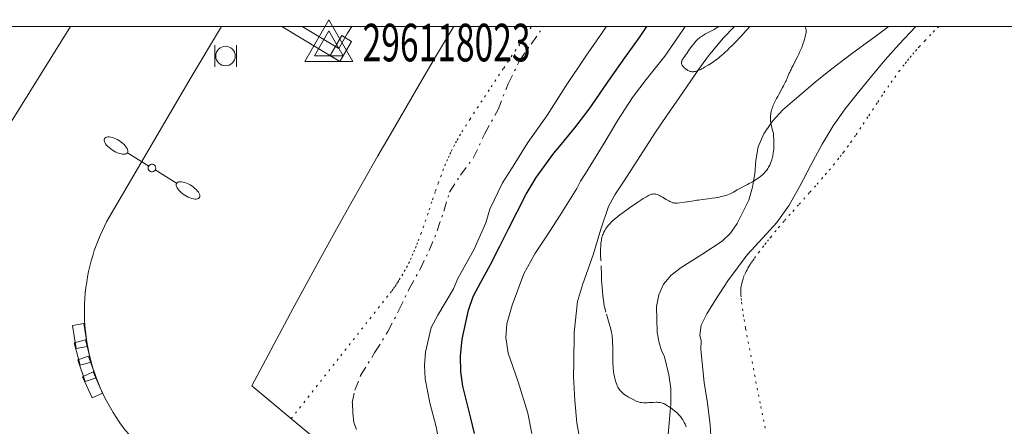
# Model space of a CAD drawing. Units: inches. Extents: x 452997 to 454024, y 4599498 to 4600024.
# Drawn here: x 453205 to 453256, y 4599979 to 4600000 of the extents above; entities that cross this region are included whole.
import ezdxf

# ---------------------------------------------------------------- set-up
doc = ezdxf.new("R2010")
doc.units = ezdxf.units.IN
doc.header["$MEASUREMENT"] = 0
for name, pattern in [('DGN Style 3', [14.663614, 10.47401, -4.189604000000001]), ('PUNTOS', [0.25, 0, -0.25]), ('TRAZO_Y_PUNTO', [1, 0.5, -0.25, 0, -0.25])]:
    doc.linetypes.add(name, pattern=pattern)
for name, color, linetype, lineweight in [('BARDISSA i BROLLA', 7, 'Continuous', 0), ('CORBA DE NIVELL', 7, 'Continuous', 0), ('CORBA MESTRA', 7, 'Continuous', 0), ('EIX VIA URBANA PAVIMENTADA', 7, 'Continuous', 0), ('EMBORNAL', 7, 'Continuous', 0), ('FANAL', 7, 'Continuous', 0), ('LIMIT ESPLANADA DE TERRA', 7, 'Continuous', 0), ('MARC FULL', 7, 'Continuous', 0), ('MUR', 7, 'Continuous', 0), ('PAPERERA', 7, 'Continuous', 0), ('PARTERRE DE GESPA', 7, 'Continuous', 0), ('VERTEX GEODESIC', 7, 'Continuous', 0), ('VORERA', 7, 'Continuous', 0)]:
    doc.layers.add(name, color=color, linetype=linetype, lineweight=lineweight)
doc.styles.add('Style-Arial', font='ARIAL.TTF')

# ---------------------------------------------------------------- blocks, each defined once
blk = doc.blocks.new('EMBORN')
at = {"color": 0, "linetype": 'ByBlock', "lineweight": -2, "flags": 128}
blk.add_lwpolyline([(0, 0), (1.2, 0), (1.2, 0.6), (0, 0.6)], close=True, dxfattribs=at)
blk = doc.blocks.new('PAPERE')
at = {"color": 0, "linetype": 'ByBlock', "lineweight": -2, "flags": 128}
for points in [[(-0.749, 0.752), (-0.749, -0.748)], [(0.751, -0.748), (0.751, 0.752)]]:
    blk.add_lwpolyline(points, dxfattribs=at)
at = {"color": 0, "linetype": 'ByBlock', "lineweight": -2}
blk.add_circle((0, 0), 0.675, dxfattribs=at)
blk = doc.blocks.new('FANALD')
at = {"color": 0, "linetype": 'ByBlock', "lineweight": -2, "flags": 128}
for points in [[(-2.906, -0.006), (-2.898, -0.052), (-2.874, -0.096), (-2.836, -0.138), (-2.782, -0.176), (-2.716, -0.212), (-2.638, -0.242), (-2.55, -0.268), (-2.454, -0.286), (-2.352, -0.3), (-2.246, -0.306), (-2.142, -0.304), (-2.036, -0.298), (-1.936, -0.284), (-1.842, -0.262), (-1.756, -0.236), (-1.68, -0.204), (-1.616, -0.168), (-1.566, -0.128), (-1.532, -0.08600000000000001), (-1.51, -0.042), (-1.506, 0.004), (-1.518, 0.05), (-1.546, 0.094), (-1.588, 0.134), (-1.644, 0.174), (-1.714, 0.208), (-1.794, 0.236), (-1.884, 0.26), (-1.982, 0.278), (-2.084, 0.29), (-2.188, 0.294), (-2.294, 0.292), (-2.398, 0.282), (-2.498, 0.266), (-2.59, 0.246), (-2.674, 0.218), (-2.746, 0.184), (-2.808, 0.148), (-2.854, 0.106), (-2.886, 0.064), (-2.904, 0.018), (-2.906, -0.006)], [(0.198, -0.002), (0.19, 0.054), (0.166, 0.104), (0.13, 0.148), (0.084, 0.178), (0.03, 0.194), (-0.026, 0.194), (-0.08, 0.178), (-0.128, 0.148), (-0.166, 0.106), (-0.19, 0.056), (-0.198, 0), (-0.19, -0.056), (-0.168, -0.106), (-0.132, -0.15), (-0.08600000000000001, -0.18), (-0.032, -0.198), (0.024, -0.198), (0.078, -0.184), (0.126, -0.154), (0.164, -0.112), (0.188, -0.062), (0.198, -0.006), (0.198, -0.002)], [(2.898, -0.002), (2.89, 0.044), (2.866, 0.088), (2.828, 0.13), (2.774, 0.168), (2.708, 0.204), (2.63, 0.234), (2.542, 0.26), (2.446, 0.278), (2.344, 0.292), (2.238, 0.298), (2.134, 0.296), (2.028, 0.29), (1.928, 0.276), (1.834, 0.254), (1.748, 0.228), (1.672, 0.196), (1.608, 0.16), (1.558, 0.12), (1.524, 0.078), (1.502, 0.034), (1.498, -0.012), (1.51, -0.058), (1.538, -0.102), (1.58, -0.142), (1.636, -0.182), (1.706, -0.216), (1.786, -0.244), (1.876, -0.268), (1.974, -0.286), (2.076, -0.298), (2.18, -0.302), (2.286, -0.3), (2.39, -0.29), (2.49, -0.274), (2.582, -0.254), (2.666, -0.226), (2.738, -0.192), (2.8, -0.156), (2.846, -0.114), (2.878, -0.07200000000000001), (2.896, -0.026), (2.898, -0.002)], [(-1.506, -0.006), (-0.198, -0.006)], [(1.498, -0.002), (0.198, -0.002)]]:
    blk.add_lwpolyline(points, dxfattribs=at)
blk = doc.blocks.new('VERGEO')
at = {"color": 0, "linetype": 'ByBlock', "lineweight": -2}
blk.add_line((-0.751, -0.433), (-0.001, -0.433), dxfattribs=at)
at = {"color": 0, "linetype": 'ByBlock', "lineweight": -2, "flags": 128}
for points in [[(-1.251, -0.721), (1.249, -0.721), (0.001, 1.443)], [(-0.751, -0.433), (0.749, -0.433), (0.001, 0.867)]]:
    blk.add_lwpolyline(points, close=True, dxfattribs=at)

msp = doc.modelspace()

# ---------------------------------------------------------------- linework, layer by layer
at = {"layer": 'BARDISSA i BROLLA', "color": 3, "linetype": 'TRAZO_Y_PUNTO', "lineweight": 0}
for points in [[(453222.4088841436, 4599979.060436336, 86.85213465534082), (453222.2768866477, 4599979.417437891, 86.85213465534082), (453222.2168903864, 4599979.922439129, 86.85213465534082), (453222.1958943905, 4599980.454440114, 86.88413470495361), (453222.3228995571, 4599981.109440166, 86.99613487859843), (453222.6289058132, 4599981.871439024, 87.09213502743681), (453223.3699160823, 4599983.073435266, 87.10813505224321), (453224.0419252883, 4599984.149431835, 87.10813505224321), (453224.6159345625, 4599985.254429193, 87.10813505224321), (453225.1449438275, 4599986.367426905, 87.09213502743681), (453225.7169524917, 4599987.392424153, 87.07613500263044), (453226.1869606106, 4599988.366422098, 87.06013497782402), (453226.6079689798, 4599989.38342048, 87.04413495301762), (453226.9479772462, 4599990.403419483, 87.02813492821122), (453227.2499852413, 4599991.395418728, 87.02813492821122), (453227.8069927742, 4599992.274415864, 87.02813492821122), (453228.4790005008, 4599993.155412132, 87.02813492821122), (453229.0670109119, 4599994.407409611, 87.02813492821122), (453229.7620216029, 4599995.674406303, 87.02813492821122), (453230.2860326129, 4599997.01840441, 87.04413495301762), (453230.8760425871, 4599998.212401785, 87.04413495301762), (453231.4770501201, 4599999.082398574, 87.04413495301762), (453232.1382734897, 4600000, 87.04413495301762)], [(453240.1425102105, 4599997.700149729, 83.01853947777418), (453240.0770528004, 4599997.678331143, 83.02612872351042), (453240.0250526135, 4599997.664331517, 83.03212873281282), (453239.9470523864, 4599997.650332087, 83.04012874521604), (453239.908052288, 4599997.645332376, 83.04412875141762), (453239.8700522139, 4599997.64333266, 83.04812875761921), (453239.8330521641, 4599997.644332943, 83.05112876227041), (453239.7970521387, 4599997.648333222, 83.05312876537121), (453239.7640521406, 4599997.655333483, 83.05412876692162), (453239.7320521517, 4599997.663333739, 83.05512876847203), (453239.6730522272, 4599997.685334221, 83.05512876847203), (453239.6220523377, 4599997.710334647, 83.05512876847203), (453239.5790524684, 4599997.736335012, 83.05312876537121), (453239.5420526006, 4599997.761335333, 83.05212876382083), (453239.4800528764, 4599997.810335878, 83.05012876072001), (453239.4360531117, 4599997.850336274, 83.04912875916963), (453239.4060533155, 4599997.883336553, 83.04812875761921), (453239.3640536298, 4599997.933336949, 83.04712875606882), (453239.3270539746, 4599997.986337312, 83.04812875761921), (453239.3080542182, 4599998.022337512, 83.04912875916963), (453239.2970544667, 4599998.057337649, 83.05012876072001), (453239.2930547186, 4599998.091337732, 83.05112876227041), (453239.2930549614, 4599998.123337782, 83.05212876382083), (453239.2970551951, 4599998.153337799, 83.05212876382083), (453239.3030554169, 4599998.181337797, 83.05312876537121), (453239.3120556357, 4599998.208337771, 83.05412876692162), (453239.3320560537, 4599998.259337698, 83.05512876847203), (453239.3550564232, 4599998.303337591, 83.05712877157282), (453239.3780567548, 4599998.342337477, 83.05812877312323), (453239.4230573329, 4599998.409337238, 83.06012877622402), (453239.4950581882, 4599998.507336846, 83.06212877932481), (453239.530058599, 4599998.554336653, 83.06312878087522), (453239.5620589901, 4599998.59933648, 83.06412878242564), (453239.7090608416, 4599998.813335695, 83.06612878552642), (453239.8200622051, 4599998.970335097, 83.06712878707684), (453239.9070632049, 4599999.084334614, 83.06712878707684), (453239.9750639325, 4599999.166334225, 83.06712878707684), (453240.0290644715, 4599999.226333909, 83.0681287886272), (453240.1150652574, 4599999.31233339, 83.06912879017761), (453240.1600656382, 4599999.353333111, 83.0711287932784), (453240.2070660146, 4599999.393332817, 83.07212879482881), (453240.2670664566, 4599999.439332432, 83.07412879792962), (453240.3240668561, 4599999.480332064, 83.07612880103044), (453240.4350675593, 4599999.550331331, 83.07912880568163), (453240.5350681392, 4599999.606330658, 83.08212881033283), (453240.8900700856, 4599999.790328249, 83.09312882738722), (453240.9780705788, 4599999.837327655, 83.09612883203842), (453241.0420709663, 4599999.875327228, 83.0981288351392), (453241.1370715688, 4599999.9353266, 83.10112883979042), (453241.2276157812, 4600000, 83.10411379764793)], [(453242.8297537074, 4600000, 82.87478586042167), (453242.6680729865, 4599999.809314788, 82.86812847854722), (453242.497071219, 4599999.611315778, 82.86112846769441), (453242.409070339, 4599999.513316294, 82.85812846304322), (453242.3190694711, 4599999.417316828, 82.85612845994243), (453242.0920673436, 4599999.183318188, 82.84912844908962), (453241.9200657568, 4599999.009319223, 82.84412844133763), (453241.7900645764, 4599998.88032001, 82.84312843978722), (453241.6910636945, 4599998.784320612, 82.84412844133763), (453241.5410623845, 4599998.64232153, 82.85112845219041), (453241.465061728, 4599998.571321997, 82.85612845994243), (453241.3880610775, 4599998.501322472, 82.86412847234561), (453241.2840602333, 4599998.411323123, 82.87612849095042), (453241.1910595201, 4599998.336323711, 82.88812850955522), (453241.108058921, 4599998.274324246, 82.89812852505922), (453240.9600579024, 4599998.170325208, 82.91712855451682), (453240.8460571566, 4599998.095325956, 82.93212857777281), (453240.6710560431, 4599997.984327111, 82.95412861188163), (453240.4910549218, 4599997.873328305, 82.97612864599041), (453240.4170544732, 4599997.829328799, 82.98512865994401), (453240.3500540886, 4599997.792329249, 82.99312867234723)], [(453244.2240483872, 4599996.249297463, 82.51612793280641), (453244.2870493651, 4599996.365297165, 82.52212794210882), (453244.3420502243, 4599996.467296905, 82.52112794055842), (453244.5380532369, 4599996.824295972, 82.51012792350402), (453244.5850539849, 4599996.913295753, 82.51212792660482), (453244.6200545476, 4599996.980295591, 82.51512793125602), (453244.6700553763, 4599997.079295366, 82.52612794831042), (453244.6940557928, 4599997.129295262, 82.53412796071363), (453244.7170562079, 4599997.179295165, 82.54412797621761), (453244.7360565485, 4599997.220295084, 82.55512799327204), (453244.7700571778, 4599997.296294943, 82.58212803513284), (453244.8000577251, 4599997.362294818, 82.61012807854401), (453244.8510586767, 4599997.47729461, 82.66512816381604), (453244.8890593882, 4599997.563294454, 82.70612822738242), (453244.9180599263, 4599997.628294335, 82.73312826924322), (453244.9400603246, 4599997.676294242, 82.7501282956), (453244.9570606317, 4599997.713294172, 82.76012831110401), (453244.9820610878, 4599997.768294066, 82.77112832815841), (453245.0080615454, 4599997.823293955, 82.77612833591043), (453245.0800627572, 4599997.968293633, 82.77912834056163), (453245.1940646108, 4599998.189293111, 82.78212834521283), (453245.3080664871, 4599998.413292593, 82.78412834831363), (453245.3780677035, 4599998.559292288, 82.78512834986402), (453245.4370687737, 4599998.68829204, 82.78612835141442), (453245.4880697102, 4599998.801291829, 82.78612835141442), (453245.5300705341, 4599998.901291665, 82.78712835296483), (453245.5980719826, 4599999.078291424, 82.78812835451522), (453245.6440730554, 4599999.21029128, 82.78812835451522), (453245.6760738638, 4599999.310291192, 82.78912835606562), (453245.7160750639, 4599999.460291121, 82.79012835761603), (453245.7330756669, 4599999.536291108, 82.79112835916642), (453245.7480762592, 4599999.611291111, 82.79212836071682), (453245.7560766738, 4599999.664291134, 82.79312836226724), (453245.7590770654, 4599999.71529119, 82.7941283638176), (453245.759077422, 4599999.762291263, 82.79512836536802), (453245.7570777604, 4599999.807291348, 82.7971283684688), (453245.7480783837, 4599999.891291546, 82.80012837312002), (453245.7340789312, 4599999.966291768, 82.80312837777122), (453245.7263003779, 4600000, 82.80468413957679)], [(453240.3500540886, 4599997.792329249, 82.99312867234723), (453240.2910537695, 4599997.76232965, 83.00112868475041), (453240.2390535068, 4599997.738330008, 83.00712869405282), (453240.1460530819, 4599997.701330656, 83.01812871110721), (453240.1425102105, 4599997.700149729, 83.01853947777418)], [(453243.9322972181, 4599994.951001993, 81.96267359020149), (453243.9240383846, 4599994.99229779, 81.97712709714082), (453243.9120390412, 4599995.081298019, 82.00812714520322), (453243.9090393704, 4599995.12529811, 82.02412717000962), (453243.9080396952, 4599995.168298185, 82.04012719481604), (453243.9090400836, 4599995.219298257, 82.06112722737443), (453243.911040451, 4599995.267298315, 82.08212725993283), (453243.9170411355, 4599995.356298408, 82.12912733280162), (453243.9260417413, 4599995.43429846, 82.17312740101922), (453243.9360422652, 4599995.501298488, 82.21412746458562), (453243.9470427299, 4599995.560298497, 82.25012752040001), (453243.970043547, 4599995.663298482, 82.31312761807521), (453243.9930441746, 4599995.741298428, 82.35812768784322), (453244.0120446441, 4599995.799298374, 82.38912773590562), (453244.0280450028, 4599995.843298321, 82.41112777001442), (453244.0550455454, 4599995.909298218, 82.44012781497601), (453244.0850460926, 4599995.975298093, 82.46412785218561), (453244.1210467176, 4599996.050297936, 82.48512788474402), (453244.1570473121, 4599996.121297772, 82.50012790800001), (453244.1910478656, 4599996.187297617, 82.51012792350402), (453244.2240483872, 4599996.249297463, 82.51612793280641)], [(453243.0256333741, 4599991.955255779, 81.96967699805704), (453243.0380140207, 4599991.962299815, 81.9641270769856), (453243.1380146461, 4599992.024299152, 81.91512700101603), (453243.2110151311, 4599992.073298675, 81.87712694210082), (453243.2650154955, 4599992.110298322, 81.85012690024003), (453243.3450160672, 4599992.169297807, 81.81312684287522), (453243.3850163645, 4599992.200297551, 81.7971268180688), (453243.4250166617, 4599992.231297296, 81.78412679791363), (453243.464016965, 4599992.263297049, 81.77312678085923), (453243.5340175515, 4599992.326296616, 81.75712675605281), (453243.5920180966, 4599992.386296269, 81.74612673899843), (453243.6410185976, 4599992.442295984, 81.73912672814562), (453243.6820190481, 4599992.493295752, 81.73512672194401), (453243.7160194498, 4599992.539295565, 81.73212671729281), (453243.7730201755, 4599992.623295263, 81.72912671264162), (453243.8130207307, 4599992.68829506, 81.72812671109122), (453243.8680215899, 4599992.790294801, 81.72812671109122), (453243.9160224762, 4599992.897294603, 81.72812671109122), (453243.9490231799, 4599992.983294486, 81.72812671109122), (453243.9770238455, 4599993.065294401, 81.72912671264162), (453243.9990244639, 4599993.142294352, 81.72912671264162), (453244.0170250381, 4599993.214294328, 81.73012671419201), (453244.0320255849, 4599993.283294322, 81.73112671574242), (453244.0540265978, 4599993.412294354, 81.73412672039362), (453244.0680274768, 4599993.525294423, 81.73812672659521), (453244.077028242, 4599993.624294509, 81.74212673279682), (453244.0820289023, 4599993.710294604, 81.74612673899843), (453244.0850300602, 4599993.862294817, 81.75512675295202), (453244.08503091, 4599993.97429499, 81.76412676690562), (453244.080032177, 4599994.142295289, 81.78012679171202), (453244.072033409, 4599994.306295604, 81.80012682272002), (453244.0670338185, 4599994.361295727, 81.80812683512323), (453244.0610341962, 4599994.412295851, 81.81712684907683), (453244.0430349042, 4599994.509296139, 81.83712688008481), (453244.0230355182, 4599994.594296422, 81.85612690954243), (453243.9840365731, 4599994.741296946, 81.89612697155842), (453243.9550373628, 4599994.851297337, 81.93012702427204), (453243.9360379479, 4599994.932297606, 81.95612706458242), (453243.9322972181, 4599994.951001993, 81.96267359020149)], [(453238.0850008787, 4599991.24233628, 82.76212831420482), (453238.1450007668, 4599991.215335783, 82.76212831420482), (453238.2020006352, 4599991.186335306, 82.76312831575522), (453238.3080003442, 4599991.126334407, 82.76312831575522), (453238.4959997631, 4599991.011332804, 82.76412831730562), (453238.5669995545, 4599990.9693322, 82.76512831885601), (453238.628999385, 4599990.934331675, 82.76512831885601), (453238.6829992563, 4599990.906331222, 82.76612832040642), (453238.7309991638, 4599990.884330823, 82.76612832040642), (453238.7729991, 4599990.867330479, 82.76612832040642), (453238.846999025, 4599990.842329877, 82.76712832195682), (453238.9019990116, 4599990.829329441, 82.76712832195682), (453238.9439990236, 4599990.822329111, 82.76712832195682), (453239.0059990894, 4599990.818328635, 82.76812832350721), (453239.0379991466, 4599990.819328393, 82.76812832350721), (453239.0689992174, 4599990.822328162, 82.76812832350721), (453239.5760005194, 4599990.890324421, 82.76912832505762), (453239.8300011863, 4599990.926322549, 82.76912832505762), (453240.0830018746, 4599990.965320691, 82.76812832350721), (453240.178002128, 4599990.979319991, 82.76712832195682), (453240.3580025968, 4599991.004318665, 82.75812830800322), (453240.5150029844, 4599991.023317503, 82.74512828784802), (453240.6520033258, 4599991.04031649, 82.73012826459201), (453240.7720036256, 4599991.055315603, 82.71312823823524), (453240.8760038931, 4599991.069314835, 82.69612821187842), (453241.0570043862, 4599991.097313505, 82.66212815916484), (453241.19200477, 4599991.120312516, 82.63312811420322), (453241.2920050843, 4599991.141311791, 82.60912807699363), (453241.4400055794, 4599991.176310721, 82.57012801652803), (453241.5140058382, 4599991.195310189, 82.55012798552), (453241.5860061168, 4599991.217309677, 82.52812795141122), (453241.640006337, 4599991.235309295, 82.51012792350402), (453241.6900065588, 4599991.254308945, 82.49212789559682), (453241.7810069882, 4599991.292308315, 82.45512783823202), (453241.8570073791, 4599991.328307793, 82.42012778396801), (453241.9880081058, 4599991.397306906, 82.35512768319202), (453242.1810092473, 4599991.508305614, 82.25912753435361), (453242.2790098165, 4599991.563304955, 82.21512746613601), (453242.3800103829, 4599991.617304274, 82.17612740567041), (453242.5120111034, 4599991.685303377, 82.13412734055362), (453242.7120121874, 4599991.787302018, 82.07712725218082), (453242.8120127369, 4599991.839301339, 82.04712720566882), (453242.911013285, 4599991.891300669, 82.01612715760642), (453242.9800136803, 4599991.929300204, 81.99012711729603), (453243.0256333741, 4599991.955255779, 81.96967699805704)], [(453237.5139181162, 4599980.451323883, 82.33112764598242), (453237.4379179756, 4599980.448324455, 82.34612766923841), (453237.3719178733, 4599980.448324956, 82.35912768939362), (453237.3149177926, 4599980.449325389, 82.37012770644802), (453237.2169177014, 4599980.457326146, 82.38912773590562), (453237.1439176791, 4599980.469326718, 82.40212775606082), (453237.0899176865, 4599980.481327146, 82.41212777156484), (453237.0499177079, 4599980.492327467, 82.4191277824176), (453236.9919177698, 4599980.512327938, 82.43012779947203), (453236.9339178771, 4599980.538328419, 82.44012781497601), (453236.7829182197, 4599980.614329683, 82.46512785373602), (453236.6499185446, 4599980.6843308, 82.48512788474402), (453236.5349188595, 4599980.749331773, 82.50112790955042), (453236.4379191719, 4599980.810332604, 82.51412792970562), (453236.3549194758, 4599980.867333322, 82.52412794520961), (453236.2859197709, 4599980.920333928, 82.53312795916321), (453236.2289200544, 4599980.969334437, 82.54012797001603), (453236.1809203214, 4599981.01433487, 82.54612797931843), (453236.1399205689, 4599981.055335245, 82.55012798552), (453236.1069207985, 4599981.092335552, 82.55412799172161), (453236.0529212307, 4599981.160336068, 82.56112800257443), (453236.0149215891, 4599981.215336441, 82.56512800877601), (453235.9899218691, 4599981.257336696, 82.56812801342721), (453235.9549223231, 4599981.324337065, 82.57212801962882), (453235.9249228077, 4599981.394337402, 82.57612802583043), (453235.8939234198, 4599981.481337772, 82.58012803203201), (453235.8669240153, 4599981.565338107, 82.58412803823362), (453235.8439246018, 4599981.647338408, 82.58812804443524), (453235.8239251702, 4599981.726338683, 82.59212805063682), (453235.8069257281, 4599981.80333893, 82.59512805528801), (453235.7799268243, 4599981.953339368, 82.60212806614082), (453235.7609278648, 4599982.09433973, 82.60812807544322), (453235.7469288522, 4599982.227340044, 82.61412808474562), (453235.7379297867, 4599982.352340305, 82.61912809249762), (453235.7319306651, 4599982.469340532, 82.62312809869921), (453235.7269323191, 4599982.688340909, 82.63112811110241), (453235.723935228, 4599983.072341528, 82.64412813125762), (453235.7209374009, 4599983.359341995, 82.65112814211042), (453235.7139390139, 4599983.573342381, 82.65612814986244), (453235.7039402123, 4599983.733342703, 82.65912815451364), (453235.6919411042, 4599983.853342981, 82.66112815761441), (453235.6809417625, 4599983.942343203, 82.66212815916484), (453235.6599427391, 4599984.075343568, 82.66312816071522), (453235.6339437079, 4599984.208343972, 82.66412816226561), (453235.5869450995, 4599984.401344627, 82.66412816226561), (453235.5399463013, 4599984.569345244, 82.66412816226561), (453235.3659504854, 4599985.156347475, 82.66312816071522), (453235.3259515463, 4599985.304348008, 82.66212815916484), (453235.2979523452, 4599985.415348392, 82.66312816071522), (453235.2629535732, 4599985.58434892, 82.66312816071522), (453235.2479541948, 4599985.669349166, 82.66312816071522), (453235.2349548197, 4599985.754349396, 82.66412816226561), (453235.2029567655, 4599986.017350046, 82.66612816536643), (453235.1809584766, 4599986.24735057, 82.66812816846723), (453235.1649599769, 4599986.448351003, 82.67012817156801), (453235.1429626136, 4599986.800351717, 82.67312817621921), (453235.1299646041, 4599987.065352226, 82.67612818087042), (453235.0999705745, 4599987.858353682, 82.68812819947522), (453235.0919725197, 4599988.116354142, 82.69312820722722), (453235.0899739886, 4599988.310354458, 82.69712821342881), (453235.0919750995, 4599988.456354669, 82.70112821963043), (453235.0959759327, 4599988.565354809, 82.70412822428163), (453235.1079771881, 4599988.72835497, 82.70812823048321), (453235.1269784619, 4599988.89235508, 82.71212823668482), (453235.1399790511, 4599988.967355098, 82.71412823978561), (453235.1559795995, 4599989.036355084, 82.71612824288644), (453235.1739801206, 4599989.101355048, 82.71912824753764), (453235.1939805992, 4599989.160354987, 82.72112825063842), (453235.2159810506, 4599989.215354906, 82.72312825373922), (453235.2609818792, 4599989.315354719, 82.72712825994081), (453235.306982603, 4599989.401354505, 82.73112826614242), (453235.3509832251, 4599989.474354283, 82.73412827079362), (453235.3929837683, 4599989.537354062, 82.73712827544482), (453235.4309842293, 4599989.590353856, 82.73912827854562), (453235.5029850314, 4599989.681353452, 82.74312828474723), (453235.5599856206, 4599989.747353121, 82.74612828939843), (453235.6509864824, 4599989.842352577, 82.74912829404963), (453235.7469873142, 4599989.932351989, 82.75212829870082), (453235.8739883458, 4599990.042351196, 82.75412830180161), (453235.9859892098, 4599990.133350487, 82.75612830490242), (453236.0849899551, 4599990.211349856, 82.75712830645281), (453236.2599912129, 4599990.341348729, 82.75912830955362), (453236.5259930516, 4599990.529347003, 82.76012831110401), (453236.6619939682, 4599990.622346115, 82.76012831110401), (453236.7989949014, 4599990.717345223, 82.76012831110401), (453237.015996376, 4599990.867343809, 82.76012831110401), (453237.1799974648, 4599990.977342736, 82.76012831110401), (453237.3029982473, 4599991.055341924, 82.76012831110401), (453237.3969988256, 4599991.112341299, 82.76012831110401), (453237.4679992392, 4599991.152340823, 82.76012831110401), (453237.5769998407, 4599991.209340083, 82.76012831110401), (453237.6880004073, 4599991.261339322, 82.76012831110401), (453237.7290005923, 4599991.277339036, 82.76012831110401), (453237.7700007317, 4599991.287338739, 82.76012831110401), (453237.8090008377, 4599991.293338453, 82.76012831110401), (453237.8460009103, 4599991.295338176, 82.76112831265442), (453237.88300096, 4599991.294337894, 82.76112831265442), (453237.9190009855, 4599991.290337614, 82.76112831265442), (453237.9540009942, 4599991.284337338, 82.76112831265442), (453238.022000963, 4599991.266336795, 82.76112831265442), (453238.0850008787, 4599991.24233628, 82.76212831420482)], [(453238.7142111023, 4599980.198464779, 82.03131356215815), (453238.6739182075, 4599980.226314733, 82.04612720411843), (453238.5709185637, 4599980.29431562, 82.08112725838241), (453238.4649189002, 4599980.360316526, 82.11212730644482), (453238.4219190156, 4599980.384316891, 82.12412732504963), (453238.3799191023, 4599980.404317239, 82.13512734210401), (453238.3389191601, 4599980.420317576, 82.14512735760802), (453238.2979192028, 4599980.434317908, 82.15612737466243), (453238.2579192242, 4599980.445318229, 82.16612739016642), (453238.1789192156, 4599980.460318851, 82.18512741962401), (453238.1029191736, 4599980.470319443, 82.20312744753122), (453238.0299190907, 4599980.474320004, 82.22012747388801), (453237.9619189929, 4599980.475320521, 82.23612749869442), (453237.8309187595, 4599980.471321509, 82.265127543656), (453237.5999182875, 4599980.456323238, 82.31412761962564), (453237.5139181162, 4599980.451323883, 82.33112764598242)], [(453239.5259118042, 4599979.20830669, 81.66412661186561), (453239.5099121437, 4599979.256306886, 81.67112662271843), (453239.4739127707, 4599979.346307299, 81.6871266475248), (453239.435913334, 4599979.428307713, 81.70512667543201), (453239.3959138335, 4599979.502308131, 81.72512670644002), (453239.3549142782, 4599979.569308546, 81.74512673744802), (453239.3139146775, 4599979.630308952, 81.76612677000642), (453239.2729150312, 4599979.685309349, 81.78612680101442), (453239.2319153546, 4599979.736309739, 81.80612683202241), (453239.1519159211, 4599979.827310487, 81.84512689248801), (453239.0759163875, 4599979.904311183, 81.88012694675203), (453239.0069167661, 4599979.968311806, 81.91212699636483), (453238.9449170798, 4599980.022312361, 81.93912703822564), (453238.8309176011, 4599980.114313367, 81.98712711264483), (453238.7419179563, 4599980.179314143, 82.02112716535841), (453238.7142111023, 4599980.198464779, 82.03131356215815)]]:
    msp.add_polyline3d(points, dxfattribs=at)
at = {"layer": 'CORBA DE NIVELL', "color": 30, "linetype": 'Continuous', "lineweight": 0}
for points, elevation in [([(453227.6789518004, 4599986.900408504), (453228.510964373, 4599988.387404497), (453229.121976049, 4599989.801402053), (453229.3349816981, 4599990.502401524), (453230.0009931256, 4599991.872398594), (453230.4629993732, 4599992.60139622), (453231.3030109869, 4599993.960391953), (453232.3000231629, 4599995.36138656), (453233.2630361813, 4599996.880381608), (453234.3250498086, 4599998.459375999), (453235.3410624918, 4599999.92337056), (453235.392737957, 4600000)], 86.00013333440002), ([(453231.5218967395, 4599978.858366877), (453231.3069044565, 4599979.919370155), (453230.8129160279, 4599981.545376424), (453230.2929264666, 4599983.027382666), (453230.1669325005, 4599983.848384893), (453230.2219379123, 4599984.550385565), (453230.4979457304, 4599985.524384981), (453231.0949590161, 4599987.153382977), (453231.6749678139, 4599988.19438019), (453232.2539753506, 4599989.069377154), (453232.9849849592, 4599990.186373339), (453233.8629969127, 4599991.582368841), (453234.0390000461, 4599991.959368091), (453234.3000035465, 4599992.367366743), (453235.2770169129, 4599993.929361751), (453235.975027047, 4599995.122358305), (453236.7410371879, 4599996.302354323), (453237.4520453997, 4599997.23935038), (453238.4230560709, 4599998.447344886), (453239.0840643114, 4599999.398341345), (453239.4759868284, 4600000)], 84.00013023360002), ([(453240.1425102105, 4599997.700149729), (453240.6950597299, 4599998.465327675), (453241.4500679569, 4599999.395323388), (453242.0387110641, 4600000)], 83.00012868320002), ([(453240.8499062238, 4599978.202295084), (453240.7759145313, 4599979.312297367), (453240.638922779, 4599980.427300135), (453240.4659306295, 4599981.497303107), (453240.2929434498, 4599983.222307092), (453240.3079468115, 4599983.662307661), (453240.2409490219, 4599983.967308641), (453240.3149530897, 4599984.488308889), (453240.6019579429, 4599985.069307611), (453241.0529642266, 4599985.805305331), (453241.7009726064, 4599986.777301921), (453242.6929844482, 4599988.1352965), (453243.5079923433, 4599989.009291671), (453244.2369996422, 4599989.822287399), (453244.8830074042, 4599990.71328388), (453245.4300157564, 4599991.702281263), (453246.0070249062, 4599992.790278571), (453246.5950340503, 4599993.875275792), (453247.1720422365, 4599994.836272904), (453247.7800498182, 4599995.711269647), (453248.4730574635, 4599996.577265733), (453249.1810650636, 4599997.434261688), (453249.8610724004, 4599998.262257813), (453250.5860797462, 4599999.082253584), (453251.4490878218, 4599999.970248412), (453251.478444384, 4600000)], 81.00012558240002), ([(453243.9322972181, 4599994.951001993), (453244.0210392103, 4599995.081297192), (453244.5560445163, 4599995.671294047), (453245.1520493479, 4599996.186290325), (453246.239057991, 4599997.103283498), (453247.0350640431, 4599997.738278443), (453248.1900725715, 4599998.626271056), (453249.0610787703, 4599999.265265438), (453249.9280850084, 4599999.91025986), (453250.0403872665, 4600000)], 82.00012713280002), ([(453235.1489165602, 4599973.665721595), (453235.035864318, 4599973.867332477), (453234.870868076, 4599974.396334549), (453234.7858726789, 4599975.020336161), (453234.4498841539, 4599976.601341163), (453234.0598959321, 4599978.233346651), (453233.8469044717, 4599979.40235008), (453233.7489132124, 4599980.574352641), (453233.6809225231, 4599981.81535508), (453233.7029282326, 4599982.563356072), (453233.7149398754, 4599984.095358358), (453233.8849523777, 4599985.708359568), (453234.1509593229, 4599986.569358884), (453234.7239725182, 4599988.191357051), (453235.0989827965, 4599989.469356188), (453235.5009922972, 4599990.639354952), (453235.8219974612, 4599991.254353469), (453236.2730032213, 4599991.921351082), (453237.3140170436, 4599993.530345676), (453237.9020249282, 4599994.44934264), (453238.5240329033, 4599995.373339354), (453239.1670407973, 4599996.282335885), (453239.9960513015, 4599997.497331478), (453240.1425102105, 4599997.700149729)], 83.00012868320002), ([(453243.0256333741, 4599991.955255779), (453243.0900169617, 4599992.339300005), (453243.1430222945, 4599993.031300675), (453243.2750279394, 4599993.748300786), (453243.5640334104, 4599994.410299619), (453243.9322972181, 4599994.951001993)], 82.00012713280002), ([(453238.7142111023, 4599980.198464779), (453238.7289194536, 4599980.379314552), (453238.727925598, 4599981.189315816), (453238.6369308972, 4599981.906317617), (453238.4109376487, 4599982.842320783), (453238.243939833, 4599983.16432255), (453238.1299426914, 4599983.564324034), (453238.0269467199, 4599984.116325672), (453237.9869568252, 4599985.456328053), (453238.1109616003, 4599986.060328049), (453238.3559661002, 4599986.603327031), (453238.7489702756, 4599987.073324778), (453239.267974138, 4599987.476321465), (453240.3469809477, 4599988.153314328), (453241.4049878385, 4599988.845307373), (453241.839991639, 4599989.257304711), (453242.1859959389, 4599989.753302854), (453242.7860061334, 4599990.974300195), (453242.9750115784, 4599991.653299814), (453243.0256333741, 4599991.955255779)], 82.00012713280002), ([(453240.0834532959, 4599971.103215264), (453239.3458616599, 4599972.636297867), (453239.067867094, 4599973.409301174), (453238.6838783884, 4599974.976306518), (453238.4428908908, 4599976.673310976), (453238.4448963798, 4599977.396312082), (453238.6009073124, 4599978.805313083), (453238.7142111023, 4599980.198464779)], 82.00012713280002)]:
    msp.add_lwpolyline(points, dxfattribs=dict(at, elevation=elevation))
at = {"layer": 'CORBA DE NIVELL', "color": 30, "linetype": 'Continuous', "lineweight": 0, "elevation": 86.00013333440002, "flags": 128}
msp.add_lwpolyline([(453225.8666503931, 4599975.707234269), (453225.9158653006, 4599975.860404765), (453226.3218732749, 4599976.828403186), (453226.6848822901, 4599977.942402159), (453226.6678869908, 4599978.565403254), (453226.5558916352, 4599979.200405087), (453226.2259006308, 4599980.453409535), (453225.9779095943, 4599981.685413325), (453225.9509148257, 4599982.380414608), (453225.9949202355, 4599983.084415366), (453226.2829303637, 4599984.360415159), (453226.6429358006, 4599985.003413424), (453227.4469473889, 4599986.366409436), (453227.6789518004, 4599986.900408504)], dxfattribs=at)
at = {"layer": 'CORBA MESTRA', "color": 30, "linetype": 'Continuous', "lineweight": 30, "elevation": 85.00013178400002}
msp.add_lwpolyline([(453228.5458921028, 4599978.855389453), (453228.3308983328, 4599979.720392426), (453227.934909836, 4599981.317397907), (453227.8289152637, 4599982.054399853), (453227.8079214909, 4599982.879401291), (453227.9039282257, 4599983.747401908), (453228.2269401457, 4599985.252401792), (453228.4789459539, 4599985.966400986), (453228.8639522263, 4599986.714399225), (453229.3749599611, 4599987.629396766), (453229.85896795, 4599988.583394573), (453230.3119755039, 4599989.486392535), (453231.2249905163, 4599991.278388387), (453231.7459979479, 4599992.151385787), (453232.6650089937, 4599993.41938078), (453232.8930112213, 4599993.666379433), (453233.7450205546, 4599994.722374605), (453234.4930291728, 4599995.705370453), (453235.603043087, 4599997.312364523), (453236.3450521815, 4599998.359360516), (453237.1390618574, 4599999.472356217), (453237.4909902013, 4600000)], dxfattribs=at)
at = {"layer": 'EIX VIA URBANA PAVIMENTADA', "color": 1, "linetype": 'Continuous', "lineweight": 20, "elevation": 86.80921308710239}
msp.add_lwpolyline([(453207.5694788161, 4600000), (453197.5538845652, 4599983.936635632)], dxfattribs=at)
at = {"layer": 'LIMIT ESPLANADA DE TERRA', "color": 7, "linetype": 'PUNTOS', "lineweight": 0}
for points in [[(453219.0238832053, 4599979.6284629, 86.14213355455682), (453221.5949119571, 4599982.892448452, 86.30113380107042), (453224.1649407148, 4599986.157434015, 86.45913404603361), (453224.2519417071, 4599986.270433529, 86.46413405378561), (453224.3359426948, 4599986.383433068, 86.46913406153763), (453224.4159436685, 4599986.495432634, 86.47413406928962), (453224.4919446286, 4599986.60643223, 86.4791340770416), (453224.5659455855, 4599986.71743184, 86.48413408479362), (453224.6359465363, 4599986.828431481, 86.48813409099522), (453224.7699484132, 4599987.048430806, 86.49713410494881), (453224.893950252, 4599987.265430202, 86.50513411735203), (453225.0079520449, 4599987.478429666, 86.51213412820482), (453225.1139538027, 4599987.688429187, 86.51913413905761), (453225.2129555116, 4599987.893428754, 86.52513414836002), (453225.3049571793, 4599988.094428368, 86.53113415766244), (453225.3909587999, 4599988.290428019, 86.53713416696483), (453225.4719603898, 4599988.483427703, 86.54213417471682), (453225.5479619266, 4599988.670427418, 86.54713418246881), (453225.6199634266, 4599988.853427154, 86.55213419022084), (453225.7539663431, 4599989.210426692, 86.56113420417444), (453225.8749690878, 4599989.547426296, 86.56913421657762), (453225.9859716726, 4599989.865425946, 86.57613422743043), (453226.1869765444, 4599990.466425354, 86.58913424758562), (453226.3619808067, 4599990.992424841, 86.60013426464003), (453226.5179845389, 4599991.452424371, 86.60913427859363), (453226.6569877894, 4599991.852423937, 86.61713429099682), (453226.7839906267, 4599992.200423512, 86.62413430184962), (453226.8989930964, 4599992.502423108, 86.63013431115202), (453227.0029952456, 4599992.764422725, 86.63613432045442), (453227.0979971153, 4599992.991422356, 86.64013432665601), (453227.183998751, 4599993.18942201, 86.64413433285762), (453227.2620001694, 4599993.360421684, 86.64813433905923), (453227.3320014085, 4599993.509421383, 86.65113434371042), (453227.4590035553, 4599993.766420819, 86.65713435301282), (453227.5590051597, 4599993.957420356, 86.66113435921442), (453227.6370063504, 4599994.098419982, 86.66513436541604), (453227.7580081313, 4599994.308419391, 86.67013437316801), (453227.8840098897, 4599994.514418753, 86.67513438092001), (453228.2950154209, 4599995.159416635, 86.69213440727684), (453228.6850206008, 4599995.76241461, 86.70713443053283), (453229.0530254431, 4599996.325412691, 86.72213445378884), (453229.4000299798, 4599996.852410876, 86.73513447394402), (453230.0570384645, 4599997.836407417, 86.76113451425442), (453231.5130965455, 4600000, 86.81464231429439)], [(453252.6550237907, 4600000, 80.70908604561089), (453252.4350879013, 4599999.779240634, 80.70412512348163), (453252.2380860632, 4599999.577241817, 80.70012511728001), (453251.9440832856, 4599999.271243572, 80.69412510797761), (453251.6540804762, 4599998.960245292, 80.68812509867521), (453251.503078975, 4599998.793246178, 80.68512509402402), (453251.3590775075, 4599998.629247016, 80.68212508937282), (453251.222076081, 4599998.469247807, 80.67912508472162), (453251.0920746806, 4599998.311248548, 80.67712508162083), (453250.9680733199, 4599998.157249251, 80.67412507696963), (453250.8490719973, 4599998.007249921, 80.67212507386881), (453250.6240694177, 4599997.713251173, 80.66812506766723), (453250.4170669723, 4599997.433252309, 80.66412506146561), (453250.2280646686, 4599997.168253332, 80.66112505681441), (453250.0530625003, 4599996.918254272, 80.65812505216321), (453249.7300584031, 4599996.444255988, 80.65312504441121), (453249.4520548081, 4599996.027257452, 80.65012503976001), (453248.9690484976, 4599995.29425998, 80.64512503200802), (453248.6050437828, 4599994.747261893, 80.64212502735683), (453248.3280402653, 4599994.340263365, 80.64112502580642), (453248.1170376467, 4599994.038264497, 80.64012502425601), (453247.9570356915, 4599993.813265361, 80.64012502425601), (453247.7110327759, 4599993.479266711, 80.64012502425601), (453247.5860313301, 4599993.314267403, 80.64012502425601), (453247.4590298964, 4599993.151268114, 80.64012502425601), (453247.2340274079, 4599992.869269385, 80.64112502580642), (453247.0200251033, 4599992.609270604, 80.64112502580642), (453246.8160229585, 4599992.368271779, 80.64212502735683), (453246.6240209537, 4599992.143272886, 80.6431250289072), (453246.2580172222, 4599991.726275017, 80.64512503200802), (453245.9350139672, 4599991.363276906, 80.64712503510881), (453245.3650082729, 4599990.729280247, 80.65112504131042), (453244.9370039674, 4599990.249282751, 80.65412504596162), (453244.6190007125, 4599989.885284599, 80.65612504906244), (453244.3809982417, 4599989.608285975, 80.65812505216321), (453244.2049963754, 4599989.398286984, 80.66012505526402), (453243.9419935321, 4599989.077288483, 80.66212505836484), (453243.8129921029, 4599988.91528921, 80.66312505991523), (453243.6839906586, 4599988.751289935, 80.66412506146561), (453243.5639893116, 4599988.598290608, 80.66512506301603), (453243.3359867351, 4599988.305291885, 80.66912506921761), (453243.1389844341, 4599988.042292971, 80.67212507386881), (453243.0549834237, 4599987.926293428, 80.67412507696963), (453242.9779824621, 4599987.815293841, 80.67612508007042), (453242.908981566, 4599987.711294203, 80.67712508162083), (453242.8459807247, 4599987.61329453, 80.67912508472162), (453242.7889799307, 4599987.520294817, 80.68012508627203), (453242.737979184, 4599987.432295068, 80.68112508782241), (453242.6919784904, 4599987.35029529, 80.68212508937282)], [(453242.6919784904, 4599987.35029529, 80.68212508937282), (453242.6509778351, 4599987.272295481, 80.68312509092324), (453242.6149772177, 4599987.198295639, 80.68412509247361), (453242.5519760654, 4599987.059295901, 80.68612509557444), (453242.5029750638, 4599986.937296084, 80.6871250971248), (453242.465974187, 4599986.829296198, 80.68812509867521), (453242.4369734213, 4599986.73429627, 80.68812509867521), (453242.4159727513, 4599986.650296299, 80.68912510022564), (453242.3999721726, 4599986.577296307, 80.68912510022564), (453242.3879716608, 4599986.512296297, 80.68912510022564), (453242.3729707802, 4599986.399296236, 80.68912510022564), (453242.3659701168, 4599986.313296156, 80.68912510022564), (453242.3629696189, 4599986.248296078, 80.68912510022564), (453242.3639688846, 4599986.15129592, 80.68912510022564), (453242.3699681503, 4599986.053295722, 80.68812509867521), (453242.3889667001, 4599985.858295275, 80.68612509557444), (453242.4089653426, 4599985.675294841, 80.68412509247361), (453242.4539628099, 4599985.332293968, 80.67812508317121), (453242.4979606018, 4599985.032293168, 80.67212507386881), (453242.5399586638, 4599984.76829244, 80.66612506456642), (453242.6209552991, 4599984.308291112, 80.65412504596162), (453242.6859527746, 4599983.962290083, 80.64512503200802), (453242.8869452483, 4599982.929286956, 80.61612498704642), (453243.4089257989, 4599980.259278857, 80.54412487541761), (453243.6719160848, 4599978.925274794, 80.50812481960322)]]:
    msp.add_polyline3d(points, dxfattribs=at)
at = {"layer": 'MARC FULL', "color": 0, "linetype": 'Continuous'}
msp.add_lwpolyline([(453000, 4600000), (454000, 4600000)], dxfattribs=at)
at = {"layer": 'MUR', "color": 1, "linetype": 'Continuous', "lineweight": 20}
msp.add_polyline3d([(453221.5560278949, 4599998.180472451, 86.81113459177443), (453218.5298013325, 4600000, 86.97522330983504)], dxfattribs=at)
at = {"layer": 'PARTERRE DE GESPA', "color": 7, "linetype": 'Continuous', "lineweight": 0, "elevation": 86.86313467238506}
msp.add_lwpolyline([(453221.4940329278, 4599998.856473973), (453219.5913409849, 4600000)], dxfattribs=at)
at = {"layer": 'PARTERRE DE GESPA', "color": 7, "linetype": 'Continuous', "lineweight": 0}
msp.add_polyline3d([(453221.494032928, 4599998.85647397, 86.86313467239522), (453221.9540396353, 4599999.646471704, 86.86413467394561), (453222.1628508277, 4600000, 86.86518528280138)], dxfattribs=at)
at = {"layer": 'VORERA', "color": 1, "linetype": 'Continuous', "lineweight": 0, "elevation": 86.25618766376283}
msp.add_lwpolyline([(453216.9819331899, 4599981.333456305), (453217.6871631028, 4599982.670318521), (453218.398034253, 4599984.004401353), (453219.114055029, 4599985.336392106), (453219.835031811, 4599986.665409868), (453220.5620719722, 4599987.991388584), (453221.2942617586, 4599989.315275223), (453222.032092783, 4599990.636382479), (453222.7748798138, 4599991.954516742), (453223.5230449924, 4599993.269418353), (453224.2770450272, 4599994.582421494), (453225.0358074493, 4599995.891570731), (453225.8001416404, 4599997.19836823), (453226.5690096946, 4599998.502452395), (453227.3437475077, 4599999.802616605), (453227.4624242487, 4600000)], dxfattribs=at)
at = {"layer": 'VORERA', "color": 1, "linetype": 'Continuous', "lineweight": 0, "extrusion": (0.08834199759858481, -0.01998675922139897, 0.9958896630230266), "elevation": -51815.03404220956, "flags": 128}
msp.add_lwpolyline([(4586594.112715336, 570671.5148224109), (4586594.253551946, 570671.7588844604), (4586594.402319317, 570671.9996280551), (4586594.55706675, 570672.236523117), (4586594.718235559, 570672.4677175336), (4586594.886359778, 570672.6953737438), (4586595.060905367, 570672.9172387337), (4586595.240455668, 570673.1351260141), (4586595.427623353, 570673.3464704813), (4586595.619795745, 570673.5538372393), (4586595.818610171, 570673.7544414334), (4586596.022649961, 570673.9500965731), (4586596.232135772, 570674.1397407411), (4586596.446092255, 570674.3232447597), (4586596.666470112, 570674.5009575579), (4586596.890343288, 570674.6722198798), (4586597.119883147, 570674.8365904613), (4586597.353893674, 570674.9947303182), (4586597.592595533, 570675.1457586824), (4586597.835768061, 570675.2905563223), (4586598.081460554, 570675.4287743088), (4586598.332065037, 570675.5587283096), (4586598.586164837, 570675.6824129838), (4586598.84398061, 570675.7985852631), (4586599.104316354, 570675.9081778899), (4586599.367613376, 570676.0091576007), (4586599.634405719, 570676.1037774105), (4586599.90318399, 570676.1895645532), (4586600.174482231, 570676.268681468), (4586600.447545738, 570676.3399370591), (4586600.723349872, 570676.4036416527), (4586601.000164582, 570676.4582938283), (4586601.278523905, 570676.5060560232), (4586601.5586485, 570676.5460474691), (4586601.83858766, 570676.5777380881), (4586602.120292095, 570676.6015673834), (4586602.402786444, 570676.6173156033), (4586602.684874705, 570676.625824914), (4586602.966998186, 570676.625062053), (4586603.249690931, 570676.6171894608), (4586603.531222888, 570676.6008868633), (4586603.812348753, 570676.5772547829), (4586604.093509841, 570676.5443505301), (4586604.373068827, 570676.5048683858), (4586604.651467025, 570676.456956237), (4586604.928483779, 570676.4014948523), (4586605.203364395, 570676.3372931359), (4586605.410085309, 570676.2843728033)], dxfattribs=at)
at = {"layer": 'VORERA', "color": 1, "linetype": 'Continuous', "lineweight": 0}
for points in [[(453209.435945885, 4599989.848551494, 86.78513455146403), (453213.8350096496, 4599997.353529752, 86.77913454216163), (453215.3961244665, 4600000, 86.83774755272488)], [(453225.2258726566, 4599974.448439885, 85.79698656654786), (453216.9818929762, 4599981.333481038, 86.25613373130241)]]:
    msp.add_polyline3d(points, dxfattribs=at)

# ---------------------------------------------------------------- block references
at = {"layer": 'EMBORNAL', "color": 7, "linetype": 'Continuous', "lineweight": 0, "zscale": 1.0000015504}
for p, xscale, yscale, rotation in [((453221.5560278949, 4599998.180472451, 86.81113459177443), 1.000001550399983, 1.000001550399986, 59.71357157845021), ((453208.4518952453, 4599983.375548924, 86.74213448479682), 1.000001550399985, 1.000001550399986, 99.38390006555606), ((453208.637889327, 4599982.557546245, 86.71013443518403), 1.000001550399992, 1.000001550399986, 104.31289632275), ((453208.8978835615, 4599981.744543012, 86.67013437316801), 1.00000397686436, 1.000003976864377, 109.2177531315746), ((453209.2258780986, 4599980.957539304, 86.62613430495041), 1.000001550399988, 1.000001550399986, 114.2112281226617)]:
    msp.add_blockref('EMBORN', p, dxfattribs=dict(at, xscale=xscale, yscale=yscale, rotation=rotation))
at = {"layer": 'FANAL', "color": 7, "linetype": 'Continuous', "lineweight": 0, "xscale": 1.000001550400002, "yscale": 1.000001550399986, "zscale": 1.0000015504, "rotation": 148.0008281559657}
msp.add_blockref('FANALD', (453211.7919707297, 4599992.641537949, 86.85913466619363), dxfattribs=at)
at = {"layer": 'PAPERERA', "color": 7, "linetype": 'Continuous', "lineweight": 0, "xscale": 0.7500011627999923, "yscale": 0.7500011628000038, "zscale": 0.7500011628000001, "rotation": 359.9995652666702}
msp.add_blockref('PAPERE', (453215.6100207933, 4599998.459518, 86.99513487704802), dxfattribs=at)
at = {"layer": 'VERTEX GEODESIC', "color": 7, "linetype": 'Continuous', "lineweight": 20, "xscale": 1.000001550400009, "yscale": 1.000001550399986, "zscale": 1.0000015504, "rotation": 359.9995652666707}
msp.add_blockref('VERGEO', (453220.9750324875, 4599998.904477982, 86.83213462433282), dxfattribs=at)

# ---------------------------------------------------------------- texts
at = {"layer": 'VERTEX GEODESIC', "color": 7, "linetype": 'DGN Style 3', "lineweight": 0, "style": 'Style-Arial', "width": 0.6564092307692307}
msp.add_text('296118023', height=1.950003023280001, rotation=359.99956526667, dxfattribs=at).set_placement((453222.72983391, 4599998.183463549))

doc.saveas('drawing.dxf')
